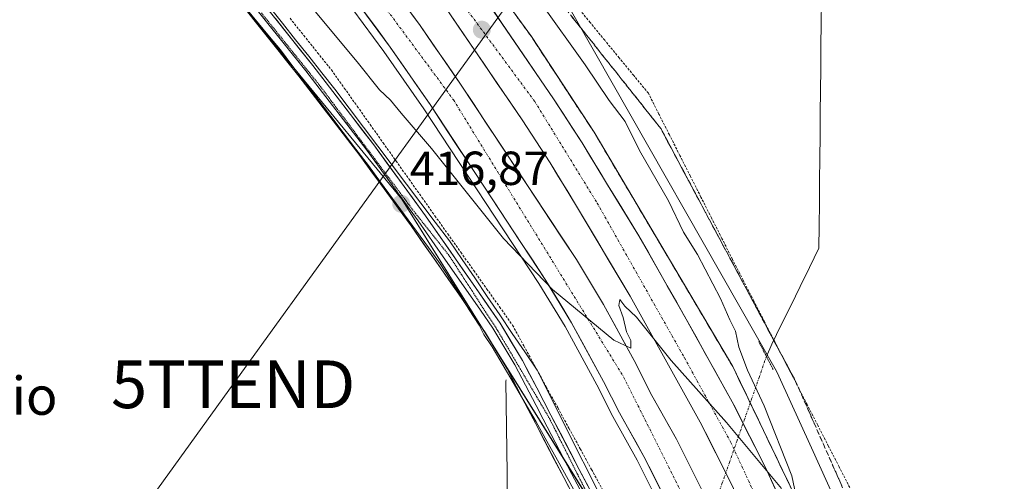
# Model space of a CAD drawing. Units: metres. Extents: x 603828 to 607268, y 4743095 to 4745461.
# Drawn here: x 606874 to 607080, y 4744102 to 4744199 of the extents above; entities that cross this region are included whole.
import ezdxf
from ezdxf.enums import TextEntityAlignment as Align

# ---------------------------------------------------------------- set-up
doc = ezdxf.new("R2010")
doc.units = ezdxf.units.M
doc.header["$MEASUREMENT"] = 0
for name, pattern in [('TRAZO_Y_PUNTO', [1, 0.5, -0.25, 0, -0.25]), ('TRAZOS', [0.75, 0.5, -0.25]), ('TRAZOS2', [0.375, 0.25, -0.125]), ('TRAZOSX2', [1.5, 1, -0.5])]:
    doc.linetypes.add(name, pattern=pattern)
doc.layers.get('0').update_dxf_attribs({"lineweight": 5})
for name, color, linetype, lineweight in [('Alambrada virtual', 2, 'TRAZOS', 0), ('Arcén (en calzada doble)', 9, 'Continuous', 13), ('Carretera de calzada doble', 1, 'Continuous', 13), ('Carretera de calzada doble Cxs', 1, 'Continuous', 13), ('Carretera de calzada doble eje', 1, 'TRAZO_Y_PUNTO', 0), ('Carátula', 7, 'Continuous', 5), ('Corriente natural lineal', 142, 'Continuous', 13), ('Corriente natural lineal oculto', 19, 'TRAZO_Y_PUNTO', 13), ('Cultivos herbáceos CxS', 92, 'Continuous', 0), ('Curva de nivel normal', 36, 'Continuous', 0), ('Layer 0', 7, 'Continuous', 0), ('Núcleo urbano CxS', 19, 'Continuous', 0), ('Puente lineal', 2, 'TRAZOS2', 0), ('Punto de cota en terreno', 7, 'Continuous', 0), ('Rótulo de punto de cota en terreno', 19, 'Continuous', 0), ('Talud superficial', 39, 'TRAZOSX2', 0), ('Tendido', 6, 'Continuous', 0), ('Texto cartográfico', 19, 'Continuous', 0), ('Torre de tendido puntual', 7, 'Continuous', 0), ('Vía pecuaria', 92, 'Continuous', 13), ('Vía pecuaria CxS', 92, 'Continuous', 13), ('Vía pecuaria eje', 92, 'TRAZOS2', 0)]:
    doc.layers.add(name, color=color, linetype=linetype, lineweight=lineweight)
doc.styles.add('Arial', font='txt', dxfattribs={"height": 0.2})

# ---------------------------------------------------------------- blocks, each defined once
blk = doc.blocks.new('*U153')
at = {"layer": 'Cultivos herbáceos CxS', "color": 92, "linetype": 'Continuous', "lineweight": 0}
blk.add_polyline3d([(606597.9169, 4744407.0933, 421.3121), (606619.6253, 4744393.1181, 420.9875), (606636.9353, 4744380.6541, 421.2907), (606683.8383, 4744346.8829, 422.9835), (606714.8903, 4744324.5271, 423.1082), (606768.5109, 4744303.1417, 422.6366), (606797.8257, 4744298.5789, 422.2629), (606817.3637, 4744300.5329, 422.5251), (606834.9523, 4744295.3229, 422.2282), (606846.6787, 4744286.2051, 421.3684), (606875.9897, 4744254.9367, 418.1855), (606885.1731, 4744245.1433, 417.939), (606954.1537, 4744161.1427, 416.8839), (606998.9889, 4744089.2703, 416.9213), (607017.6909, 4744047.9459, 417.2414), (607037.9009, 4743990.0655, 416.8001), (607055.9031, 4743915.0021, 417.4398), (607063.9311, 4743854.6027, 419.7061)], dxfattribs=at)
blk = doc.blocks.new('5PATER')
at = {"layer": 'Carátula', "linetype": 'Continuous', "lineweight": 5}
h = blk.add_hatch(color=250, dxfattribs=at)
edge = h.paths.add_edge_path()
edge.add_ellipse((0, 0.01), major_axis=(-1.33, -1.34), ratio=0.999422, start_angle=0, end_angle=360)
blk = doc.blocks.new('5TTEND')
blk.add_text('5TTEND', height=10).set_placement((0, 0), align=Align.MIDDLE_CENTER)

msp = doc.modelspace()

# ---------------------------------------------------------------- linework, layer by layer
at = {"layer": 'Alambrada virtual', "color": 2, "linetype": 'TRAZOS', "lineweight": 0}
for points in [[(607048.06, 4744100.7, 417.18), (607045.83, 4744105.05, 417.26), (607043.59, 4744109.4, 417.3), (607041.36, 4744113.75, 417.3), (607039.12, 4744118.1, 417.6), (607036.89, 4744122.45, 417.35), (607034.65, 4744126.79, 416.94), (607032.42, 4744131.14, 416.87), (607030.18, 4744135.49, 417.64), (607027.95, 4744139.84, 417.9), (607025.71, 4744144.19, 418.11), (607023.48, 4744148.54, 418.24), (607021.28, 4744152.9, 418.08), (607019.07, 4744157.25, 418), (607016.87, 4744161.61, 417.83), (607014.66, 4744165.96, 417.97), (607012.46, 4744170.32, 417.75), (607010.25, 4744174.67, 417.86), (607008.05, 4744179.03, 417.79), (607005.84, 4744183.38, 417.71), (607002.79, 4744187.09, 417.59), (606999.74, 4744190.79, 417.73), (606996.69, 4744194.5, 417.62), (606993.65, 4744198.2, 417.81), (606990.6, 4744201.91, 417.98)], [(606930.72, 4744199.1, 417.16), (606933.61, 4744195.5, 417.69), (606936.5, 4744191.89, 417.42), (606939.39, 4744188.29, 417.45), (606942.1, 4744184.47, 417.17), (606944.82, 4744180.64, 417.27), (606947.53, 4744176.82, 417.07), (606950.24, 4744172.99, 416.83), (606952.95, 4744169.17, 417.07), (606955.67, 4744165.34, 416.83), (606958.38, 4744161.52, 416.88), (606961.09, 4744157.69, 416.62), (606963.81, 4744153.87, 416.98), (606966.52, 4744150.04, 416.82), (606969.23, 4744146.22, 416.95), (606971.94, 4744142.39, 416.62), (606974.66, 4744138.57, 416.91), (606977.37, 4744134.74, 416.9), (606979.74, 4744130.42, 416.99), (606982.1, 4744126.1, 416.98), (606984.47, 4744121.77, 416.88), (606986.83, 4744117.45, 416.62), (606989.2, 4744113.13, 416.78), (606991.57, 4744108.81, 416.36), (606993.93, 4744104.48, 416.8), (606996.3, 4744100.16, 416.45)]]:
    msp.add_polyline3d(points, dxfattribs=at)
at = {"layer": 'Arcén (en calzada doble)', "color": 9, "linetype": 'Continuous', "lineweight": 13}
for points in [[(606908.77, 4744280.9), (606910.83, 4744278.81), (606929.8, 4744259.04), (606948.98, 4744237.57), (606963.98, 4744219.04), (606981.32, 4744195.27), (606994.46, 4744175.21), (607023.53, 4744126.08), (607036.42, 4744099.24), (607048.12, 4744075.75), (607057.96, 4744050.35), (607073.85, 4744002.88), (607080.23, 4743982.68), (607086.75, 4743954.59), (607091.8, 4743923.85), (607096.62, 4743885.21), (607097.75, 4743877.63), (607097.75, 4743877.63)], [(606889.42, 4744262.37), (606891.05, 4744260.72), (606900.33, 4744251.32), (606923.26, 4744226.29), (606932.71, 4744215.27), (606941.75, 4744203.93), (606950.42, 4744192.15), (606958.76, 4744180.09), (606982.89, 4744143.51), (606988.37, 4744134.44), (606995.01, 4744122.23), (606998.37, 4744115.63), (607003.53, 4744106.42), (607009.39, 4744094.72)]]:
    msp.add_lwpolyline(points, dxfattribs=at)
at = {"layer": 'Carretera de calzada doble', "color": 1, "linetype": 'Continuous', "lineweight": 13}
for points in [[(607095.76, 4743876.4), (607092.33, 4743902.08), (607089.37, 4743924.13), (607087.44, 4743934.9), (607079.76, 4743969.82), (607076.1, 4743984.09), (607071.96, 4743998.23), (607060.66, 4744032.9), (607057.19, 4744042.96), (607052.94, 4744054.08), (607036.58, 4744091.57), (607030.37, 4744104.88), (607023.73, 4744118.07), (607013.78, 4744136.01), (607003.87, 4744153.51), (606997.3, 4744164.19), (606991.96, 4744172.98), (606985.96, 4744182.22), (606969.73, 4744205.99), (606959.57, 4744219.33), (606935.82, 4744247.59), (606922.3, 4744262.76), (606908.8, 4744276.94)], [(606902.96, 4744271.6), (606916.46, 4744257.4), (606929.85, 4744242.39), (606953.37, 4744214.41), (606963.32, 4744201.34), (606979.37, 4744177.83), (606985.26, 4744168.76), (606990.55, 4744160.07), (607002.05, 4744140.85), (607016.73, 4744114.38), (607023.26, 4744101.42), (607035.35, 4744075.11), (607045.6, 4744051.14), (607049.75, 4744040.26), (607056.46, 4744020.42), (607064.39, 4743995.91), (607068.46, 4743981.99), (607074.85, 4743955.9), (607079.67, 4743933.38), (607081.55, 4743922.89), (607084.5, 4743901), (607088.46, 4743871.77)], [(607081.57, 4743867.09), (607079.1, 4743889.09), (607075.21, 4743917.92), (607071.82, 4743939.13), (607069.51, 4743950.01), (607062, 4743980.68), (607057.07, 4743998.51), (607051.51, 4744016.3), (607045.57, 4744033.59), (607034.14, 4744062.51), (607023.46, 4744086.32), (607017.82, 4744098.71), (607011.75, 4744110.84), (607006.58, 4744120.01), (607003.26, 4744126.56), (606996.46, 4744139.09), (606990.75, 4744148.5), (606966.48, 4744185.31), (606958.01, 4744197.56), (606949.14, 4744209.59), (606939.89, 4744221.21), (606930.26, 4744232.43), (606907.08, 4744257.74), (606898.03, 4744267.09)], [(606892.23, 4744261.8), (606901.46, 4744252.44), (606924.48, 4744227.32), (606933.94, 4744216.29), (606943.01, 4744204.91), (606951.73, 4744193.08), (606960.07, 4744180.99), (606984.23, 4744144.36), (606989.76, 4744135.25), (606996.42, 4744122.97), (606999.78, 4744116.38), (607004.92, 4744107.22), (607010.85, 4744095.38), (607016.44, 4744083.14), (607027.03, 4744059.51), (607038.32, 4744030.92), (607044.17, 4744013.9), (607049.67, 4743996.33), (607054.53, 4743978.73), (607061.98, 4743948.29), (607064.23, 4743937.72), (607067.58, 4743916.8), (607071.44, 4743888.15)]]:
    msp.add_lwpolyline(points, dxfattribs=at)
at = {"layer": 'Carretera de calzada doble Cxs', "color": 1, "linetype": 'Continuous', "lineweight": 13}
for points in [[(607008.87, 4744099.33, 418.87), (607006.9, 4744103.27, 418.95), (607004.92, 4744107.22, 419.01), (607003.21, 4744110.27, 419.08), (607001.49, 4744113.33, 419.16), (606999.78, 4744116.38, 419.13), (606998.1, 4744119.68, 419.27), (606996.42, 4744122.97, 419.39), (606994.2, 4744127.06, 419.4), (606991.98, 4744131.16, 419.56), (606989.76, 4744135.25, 419.66), (606987.92, 4744138.29, 419.81), (606986.07, 4744141.32, 419.87), (606984.23, 4744144.36, 419.97), (606981.55, 4744148.43, 420.09), (606978.86, 4744152.5, 420.14), (606976.18, 4744156.57, 420.25), (606973.49, 4744160.64, 420.29), (606970.81, 4744164.71, 420.51), (606968.12, 4744168.78, 420.63), (606965.44, 4744172.85, 420.64), (606962.75, 4744176.92, 420.77), (606960.07, 4744180.99, 420.94), (606957.29, 4744185.02, 421.15), (606954.51, 4744189.05, 421.24), (606951.73, 4744193.08, 421.37), (606948.82, 4744197.02, 421.44), (606945.92, 4744200.97, 421.58)], [(606955.05, 4744201.57, 421.85), (606958.01, 4744197.56, 421.77), (606960.83, 4744193.48, 421.72), (606963.66, 4744189.39, 421.54), (606966.48, 4744185.31, 421.45), (606969.18, 4744181.22, 421.24), (606971.87, 4744177.13, 421.26), (606974.57, 4744173.04, 421.07), (606977.27, 4744168.95, 420.95), (606979.96, 4744164.86, 420.84), (606982.66, 4744160.77, 420.72), (606985.36, 4744156.68, 420.56), (606988.05, 4744152.59, 420.47), (606990.75, 4744148.5, 420.5), (606992.65, 4744145.36, 420.32), (606994.56, 4744142.23, 420.15), (606996.46, 4744139.09, 420.17), (606998.73, 4744134.91, 419.93), (607000.99, 4744130.74, 419.87), (607003.26, 4744126.56, 419.76), (607004.92, 4744123.29, 419.7), (607006.58, 4744120.01, 419.68), (607008.3, 4744116.95, 419.56), (607010.03, 4744113.9, 419.57), (607011.75, 4744110.84, 419.54), (607013.77, 4744106.8, 419.45), (607015.8, 4744102.75, 419.41), (607017.82, 4744098.71, 419.33)], [(607023.26, 4744101.42, 419.52), (607021.08, 4744105.74, 419.56), (607018.91, 4744110.06, 419.67), (607016.73, 4744114.38, 419.72), (607014.63, 4744118.16, 419.69), (607012.54, 4744121.94, 419.58), (607010.44, 4744125.72, 419.73), (607008.34, 4744129.51, 419.83), (607006.24, 4744133.29, 419.93), (607004.15, 4744137.07, 420.04), (607002.05, 4744140.85, 420.12), (606999.75, 4744144.69, 420.32), (606997.45, 4744148.54, 420.27), (606995.15, 4744152.38, 420.5), (606992.85, 4744156.23, 420.54), (606990.55, 4744160.07, 420.71), (606988.79, 4744162.97, 420.75), (606987.02, 4744165.86, 420.82), (606985.26, 4744168.76, 420.96), (606983.3, 4744171.78, 421.01), (606981.33, 4744174.81, 421.09), (606979.37, 4744177.83, 421.23), (606976.7, 4744181.75, 421.33), (606974.02, 4744185.67, 421.43), (606971.35, 4744189.59, 421.56), (606968.67, 4744193.5, 421.62), (606966, 4744197.42, 421.78), (606963.32, 4744201.34, 421.91)], [(606972.44, 4744202.03, 422.33), (606975.14, 4744198.07, 422.29), (606977.85, 4744194.11, 422.14), (606980.55, 4744190.14, 422.05), (606983.26, 4744186.18, 421.88), (606985.96, 4744182.22, 421.84), (606987.96, 4744179.14, 421.72), (606989.96, 4744176.06, 421.66), (606991.96, 4744172.98, 421.59), (606993.74, 4744170.05, 421.47), (606995.52, 4744167.12, 421.42), (606997.3, 4744164.19, 421.33), (606999.49, 4744160.63, 421.22), (607001.68, 4744157.07, 421.13), (607003.87, 4744153.51, 421.04), (607005.85, 4744150.01, 420.94), (607007.83, 4744146.51, 420.81), (607009.82, 4744143.01, 420.75), (607011.8, 4744139.51, 420.67), (607013.78, 4744136.01, 420.59), (607015.77, 4744132.42, 420.5), (607017.76, 4744128.83, 420.39), (607019.75, 4744125.25, 420.32), (607021.74, 4744121.66, 420.23), (607023.73, 4744118.07, 420.15), (607025.94, 4744113.67, 420.11), (607028.16, 4744109.28, 420.01), (607030.37, 4744104.88, 419.96), (607032.44, 4744100.44, 419.85)]]:
    msp.add_polyline3d(points, dxfattribs=at)
at = {"layer": 'Carretera de calzada doble eje', "color": 1, "linetype": 'TRAZO_Y_PUNTO', "lineweight": 0}
for points in [[(606906.08, 4744274.46), (606923.57, 4744255.5), (606945.96, 4744229.43), (606962.78, 4744207.74), (606982.01, 4744181.66), (606995.12, 4744160.35), (607013.39, 4744127.94), (607023.14, 4744110.16), (607039.21, 4744075.31), (607051.6, 4744045.76), (607062.55, 4744013.84), (607072.53, 4743983.14), (607078.12, 4743960.58), (607081.78, 4743942.8), (607088.12, 4743899.93), (607091.96, 4743873.99)], [(606895.17, 4744264.49), (606908.55, 4744250.59), (606949.78, 4744202.58), (606964.98, 4744182.01), (607000.71, 4744123.8), (607012.57, 4744100.06), (607031.76, 4744059.06), (607041.28, 4744036.66), (607045.96, 4744020.79), (607053.78, 4743996.01), (607062.48, 4743963.26), (607068.98, 4743932.67), (607075.32, 4743889.29), (607077.92, 4743864.61)]]:
    msp.add_lwpolyline(points, dxfattribs=at)
at = {"layer": 'Corriente natural lineal', "color": 142, "linetype": 'Continuous', "lineweight": 13}
for points in [[(607042.12, 4744202.74, 416.52), (607042.07, 4744198.03, 416.58), (607042.03, 4744193.31, 416.55), (607041.98, 4744188.6, 416.47), (607041.93, 4744183.89, 416.33), (607041.89, 4744179.18, 416.38), (607041.84, 4744174.46, 416.33), (607041.8, 4744169.75, 416.18), (607041.75, 4744165.04, 416.08), (607041.7, 4744160.33, 416.05), (607041.66, 4744155.61, 416.09), (607041.61, 4744150.9, 416), (607039.64, 4744146.87, 416.44), (607037.66, 4744142.84, 416.57), (607035.69, 4744138.82, 416.29), (607033.72, 4744134.79, 416.78), (607031.74, 4744130.76, 416.93), (607030.59, 4744128.19, 417.48)], [(606976.04, 4744123.29, 416.53), (606975.99, 4744123, 416.55), (606976.05, 4744118.19, 416.87), (606976.1, 4744113.37, 416.8), (606976.16, 4744108.56, 416.91), (606976.21, 4744103.74, 416.68), (606976.27, 4744098.93, 416.29), (606976.32, 4744094.11, 416.36), (606976.38, 4744089.3, 416.17), (606976.43, 4744084.48, 416.1), (606976.69, 4744080.72, 416.06), (606976.95, 4744076.95, 416.11), (606977.21, 4744073.19, 416.27), (606977.47, 4744069.43, 416.17)]]:
    msp.add_polyline3d(points, dxfattribs=at)
at = {"layer": 'Corriente natural lineal oculto', "color": 19, "linetype": 'TRAZO_Y_PUNTO', "lineweight": 13}
msp.add_polyline3d([(607007.3, 4744061.39, 415.92), (607008.85, 4744065.85, 416.54), (607010.41, 4744070.3, 416.57), (607011.96, 4744074.75, 417.05), (607013.51, 4744079.21, 417.81), (607015.06, 4744083.66, 418.36), (607016.62, 4744088.11, 418.85), (607018.17, 4744092.57, 419.1), (607019.72, 4744097.02, 419.33), (607021.28, 4744101.47, 419.46), (607022.83, 4744105.92, 419.64), (607024.38, 4744110.38, 419.89), (607025.94, 4744114.83, 420.14), (607027.49, 4744119.28, 420.07), (607029.04, 4744123.74, 419.19), (607030.59, 4744128.19, 417.48)], dxfattribs=at)
at = {"layer": 'Cultivos herbáceos CxS', "color": 92, "linetype": 'Continuous', "lineweight": 0}
for points in [[(607059.8, 4744065.35, 416.97), (607040.02, 4744109, 418.01), (607033.2, 4744124.05, 417.94), (607032.68, 4744125.07, 417.83), (606990.6, 4744199.04, 418.45), (606984.78, 4744209.27, 418.17), (606984.17, 4744210.24, 418.15), (606982.8, 4744212.2, 418.04), (606956.37, 4744250.14, 418.51), (606955.71, 4744251, 418.52), (606934.91, 4744275.9, 419.48), (606934.22, 4744276.67, 419.51), (606919.19, 4744291.91, 418.85), (606927.42, 4744296.48, 419.42), (606936.87, 4744299, 419.62), (606964.6, 4744306.4, 419.73), (606969.07, 4744307.59, 419.87), (606973.51, 4744307.54, 419.53), (607019.91, 4744307.02, 420.31), (607031.54, 4744306.89, 420.28), (607044.34, 4744306.75, 419.53), (607107.21, 4744290.93, 420.43)], [(606834.95, 4744295.32, 422.23), (606846.68, 4744286.21, 421.37), (606875.99, 4744254.94, 418.19), (606885.17, 4744245.14, 417.94), (606954.15, 4744161.14, 416.88), (606998.99, 4744089.27, 416.92), (607017.69, 4744047.95, 417.24), (607037.9, 4743990.07, 416.8), (607055.9, 4743915, 417.44), (607063.93, 4743854.6, 419.71)], [(606919.19, 4744291.91, 418.85), (606934.22, 4744276.67, 419.51), (606934.91, 4744275.9, 419.48), (606955.71, 4744251, 418.52), (606956.37, 4744250.14, 418.51), (606982.8, 4744212.2, 418.04), (606984.17, 4744210.24, 418.15), (606984.78, 4744209.27, 418.17), (606990.6, 4744199.04, 418.45), (607032.68, 4744125.07, 417.83), (607033.2, 4744124.05, 417.94), (607040.02, 4744109, 418.01), (607059.8, 4744065.35, 416.97), (607060.22, 4744064.31, 416.94), (607081.41, 4744003.5, 416.78), (607081.77, 4744002.3, 416.74), (607100.47, 4743923.99, 417.68), (607100.7, 4743922.76, 417.67), (607106.25, 4743881.52, 422.87)]]:
    msp.add_polyline3d(points, dxfattribs=at)
at = {"layer": 'Curva de nivel normal', "color": 36, "linetype": 'Continuous', "lineweight": 0}
for points in [[(606925.12, 4744213.68, 420), (606944.8, 4744189.97, 420), (606949.5, 4744184.07, 420), (606951.79, 4744181.93, 420), (606954.02, 4744179.21, 420), (606960.38, 4744171.82, 420), (606975.48, 4744152.93, 420), (606985.78, 4744142.23, 420), (606998.58, 4744131.63, 420), (607002.19, 4744129.91, 420), (607002.14, 4744131.55, 420), (607001.27, 4744133.33, 420), (607000.54, 4744136.34, 420), (606999.64, 4744138.89, 420), (606999.86, 4744140.16, 420), (607000.93, 4744138.73, 420), (607003.33, 4744136.46, 420), (607010.59, 4744127.32, 420), (607022.2, 4744114.36, 420), (607033.79, 4744100.51, 420)], [(607036.74, 4744099.17, 420), (607035.94, 4744103.13, 420), (607030.1, 4744117.8, 420), (607026.64, 4744125.32, 420), (607024.83, 4744130.14, 420), (607024.11, 4744133.46, 420), (607022.9, 4744135.86, 420), (607020.96, 4744140.35, 420), (607016.16, 4744149.58, 420), (607013.24, 4744154.26, 420), (607010.04, 4744160.83, 420), (607004, 4744171.35, 420), (607000.98, 4744177.46, 420), (606997.64, 4744181.85, 420), (606992.57, 4744189.32, 420), (606983.31, 4744202.33, 420)]]:
    msp.add_polyline3d(points, dxfattribs=at)
at = {"layer": 'Layer 0', "linetype": 'Continuous', "lineweight": 0}
for points in [[(606879.94, 4744253.5), (606885.59, 4744247.69), (606891.29, 4744240.52), (606896.99, 4744233.34), (606902.99, 4744226.08), (606908.97, 4744218.85), (606921, 4744204.47), (606934.05, 4744188.08), (606946.81, 4744171.44), (606952.21, 4744164.03), (606957.59, 4744156.64), (606962.84, 4744149.11), (606968.08, 4744141.61), (606970.63, 4744137.9), (606973.22, 4744134.15), (606977.84, 4744126.46), (606982.29, 4744117.89), (606983.78, 4744115.02), (606989.73, 4744103.66), (606992.71, 4744097.98), (606995.69, 4744092.3), (606998.14, 4744087.53), (607001.28, 4744081.41), (607005, 4744074.08)], [(606894.27, 4744239.72), (606898.42, 4744234.49), (606910.38, 4744220.03), (606922.42, 4744205.63), (606935.5, 4744189.21), (606948.28, 4744172.54), (606959.09, 4744157.71), (606969.59, 4744142.65), (606974.76, 4744135.15), (606979.44, 4744127.36), (606982.43, 4744121.61), (606985.41, 4744115.87), (606991.36, 4744104.51), (606997.32, 4744093.14)], [(606967.86, 4744138.69), (606966.57, 4744140.56), (606956.09, 4744155.57), (606945.33, 4744170.34), (606932.6, 4744186.94), (606919.57, 4744203.3), (606907.55, 4744217.67), (606904.16, 4744221.78)], [(606979.28, 4744119.69), (606979.16, 4744119.92), (606976.23, 4744125.56), (606971.67, 4744133.15), (606967.86, 4744138.69)], [(606996.23, 4744087.22), (606994.06, 4744091.45), (606988.1, 4744102.81), (606982.15, 4744114.17), (606979.28, 4744119.69)]]:
    msp.add_lwpolyline(points, dxfattribs=at)
for points in [[(606990.09, 4744099.02, 416.75), (606988.1, 4744102.81, 416.74), (606986.12, 4744106.6, 416.68), (606984.13, 4744110.38, 416.83), (606982.15, 4744114.17, 416.7), (606980.66, 4744117.05, 416.72), (606979.28, 4744119.69, 416.74), (606979.16, 4744119.92, 416.74), (606977.7, 4744122.74, 416.61), (606976.23, 4744125.56, 416.58), (606973.95, 4744129.36, 416.57), (606971.67, 4744133.15, 416.54), (606969.12, 4744136.86, 416.69), (606967.85, 4744138.69, 416.71), (606966.57, 4744140.56, 416.74), (606963.95, 4744144.31, 416.84), (606961.33, 4744148.07, 416.78), (606958.71, 4744151.82, 416.84), (606956.09, 4744155.57, 416.84), (606953.4, 4744159.26, 416.95), (606950.71, 4744162.96, 416.95), (606948.02, 4744166.65, 417), (606945.33, 4744170.34, 417.02), (606942.78, 4744173.66, 417.01), (606940.24, 4744176.98, 417.14), (606937.69, 4744180.3, 417.21), (606935.15, 4744183.62, 417.21), (606932.6, 4744186.94, 417.25), (606929.99, 4744190.21, 417.35), (606927.39, 4744193.48, 417.41), (606924.78, 4744196.76, 417.47), (606922.18, 4744200.03, 417.45)], [(606927.65, 4744199.06, 417.23), (606930.27, 4744195.78, 417.17), (606932.88, 4744192.49, 417.32), (606935.5, 4744189.21, 417.1), (606938.06, 4744185.88, 417.11), (606940.61, 4744182.54, 416.86), (606943.17, 4744179.21, 416.97), (606945.72, 4744175.87, 416.84), (606948.28, 4744172.54, 416.88), (606950.98, 4744168.83, 416.88), (606953.69, 4744165.13, 416.84), (606956.39, 4744161.42, 416.68), (606959.09, 4744157.71, 416.71), (606961.72, 4744153.95, 416.82), (606964.34, 4744150.18, 416.81), (606966.97, 4744146.42, 416.75), (606969.59, 4744142.65, 416.57), (606972.18, 4744138.9, 416.76), (606974.76, 4744135.15, 416.69), (606977.1, 4744131.26, 416.71), (606979.44, 4744127.36, 416.8), (606980.94, 4744124.49, 416.74), (606982.43, 4744121.61, 416.75), (606983.92, 4744118.74, 416.62), (606985.41, 4744115.87, 416.6), (606987.39, 4744112.08, 416.65), (606989.38, 4744108.3, 416.44), (606991.36, 4744104.51, 416.67), (606993.35, 4744100.72, 416.65)]]:
    msp.add_polyline3d(points, dxfattribs=at)
at = {"layer": 'Núcleo urbano CxS', "color": 19, "linetype": 'Continuous', "lineweight": 0}
for points in [[(606834.95, 4744295.32, 422.23), (606846.68, 4744286.21, 421.37), (606875.99, 4744254.94, 418.19), (606885.17, 4744245.14, 417.94), (606954.15, 4744161.14, 416.88), (606998.99, 4744089.27, 416.92), (607017.69, 4744047.95, 417.24), (607037.9, 4743990.07, 416.8), (607055.9, 4743915, 417.44), (607063.93, 4743854.6, 419.71)], [(606851.21, 4744294.66, 422.63), (606915.92, 4744292.04, 418.54), (606919.19, 4744291.91, 418.85), (606934.22, 4744276.67, 419.51), (606934.91, 4744275.9, 419.48), (606955.71, 4744251, 418.52), (606956.37, 4744250.14, 418.51), (606982.8, 4744212.2, 418.04), (606984.17, 4744210.24, 418.15), (606984.78, 4744209.27, 418.17), (606990.6, 4744199.04, 418.45), (607032.68, 4744125.07, 417.83), (607033.2, 4744124.05, 417.94), (607040.02, 4744109, 418.01), (607059.8, 4744065.35, 416.97), (607060.22, 4744064.31, 416.94), (607081.41, 4744003.5, 416.78), (607081.77, 4744002.3, 416.74), (607100.47, 4743923.99, 417.68), (607100.7, 4743922.76, 417.67), (607106.25, 4743881.52, 422.87)], [(606919.19, 4744291.91, 418.85), (606934.22, 4744276.67, 419.51), (606934.91, 4744275.9, 419.48), (606955.71, 4744251, 418.52), (606956.37, 4744250.14, 418.51), (606982.8, 4744212.2, 418.04), (606984.17, 4744210.24, 418.15), (606984.78, 4744209.27, 418.17), (606990.6, 4744199.04, 418.45), (607032.68, 4744125.07, 417.83), (607033.2, 4744124.05, 417.94), (607040.02, 4744109, 418.01), (607059.8, 4744065.35, 416.97), (607060.22, 4744064.31, 416.94), (607081.41, 4744003.5, 416.78), (607081.77, 4744002.3, 416.74), (607100.47, 4743923.99, 417.68), (607100.7, 4743922.76, 417.67), (607106.25, 4743881.52, 422.87)], [(607063.93, 4743854.6, 419.71), (607055.9, 4743915, 417.44), (607037.9, 4743990.07, 416.8), (607017.69, 4744047.95, 417.24), (606998.99, 4744089.27, 416.92), (606954.15, 4744161.14, 416.88), (606885.17, 4744245.14, 417.94), (606875.99, 4744254.94, 418.19), (606846.68, 4744286.21, 421.37)]]:
    msp.add_polyline3d(points, dxfattribs=at)
at = {"layer": 'Puente lineal', "color": 2, "linetype": 'TRAZOS2', "lineweight": 0}
msp.add_polyline3d([(607028.99, 4744131.32, 418.24), (607032.01, 4744125.43, 417.73)], dxfattribs=at)
at = {"layer": 'Talud superficial', "color": 39, "linetype": 'TRAZOSX2', "lineweight": 0}
for points in [[(606972.65, 4744207.15, 422.42), (606981.32, 4744195.27, 422.18), (606986.58, 4744187.25, 421.84), (606989.2, 4744183.23, 421.77), (606994.46, 4744175.21, 421.64), (606996.88, 4744171.12, 421.56), (606999.3, 4744167.02, 421.4), (607001.73, 4744162.93, 421.39), (607004.15, 4744158.83, 421.29), (607006.57, 4744154.74, 421.13), (607008.99, 4744150.64, 421.03), (607011.42, 4744146.55, 420.96), (607013.84, 4744142.46, 420.89), (607016.26, 4744138.36, 420.81), (607018.69, 4744134.27, 420.67), (607021.11, 4744130.17, 420.52), (607023.53, 4744126.08, 420.37), (607025.68, 4744121.61, 420.36), (607027.83, 4744117.13, 420.3), (607029.98, 4744112.66, 420.23), (607032.12, 4744108.19, 420.15), (607034.27, 4744103.71, 420.07), (607036.42, 4744099.24, 419.98)], [(607036.71, 4744122.99, 417.24), (607034.54, 4744127.07, 416.23), (607032.36, 4744131.14, 416.11), (607030.19, 4744135.22, 417.7), (607028.01, 4744139.3, 417.76), (607025.84, 4744143.38, 417.93), (607023.66, 4744147.45, 418.04), (607021.49, 4744151.53, 418.01), (607019.31, 4744155.61, 418.01), (607017.14, 4744159.68, 417.85), (607014.97, 4744163.76, 417.75), (607012.79, 4744167.84, 417.73), (607010.62, 4744171.92, 417.73), (607008.44, 4744175.99, 417.68), (607005.34, 4744179.9, 417.79), (607002.24, 4744183.8, 417.65), (606999.14, 4744187.71, 417.77), (606996.04, 4744191.61, 417.7), (606992.94, 4744195.52, 418.08), (606986.73, 4744203.33, 418.01)], [(607035.7, 4744100.73, 420.04), (607034.99, 4744102.22, 420.06), (607034.27, 4744103.71, 420.07), (607033.55, 4744105.2, 420.07), (607032.84, 4744106.7, 420.08), (607032.12, 4744108.19, 420.15), (607031.41, 4744109.68, 420.18), (607030.69, 4744111.17, 420.16), (607029.98, 4744112.66, 420.23), (607029.26, 4744114.15, 420.22), (607028.55, 4744115.64, 420.25), (607027.83, 4744117.13, 420.3), (607027.11, 4744118.62, 420.27), (607026.4, 4744120.12, 420.32), (607025.68, 4744121.61, 420.36), (607024.96, 4744123.1, 420.33), (607024.25, 4744124.59, 420.4), (607023.53, 4744126.08, 420.37), (607022.72, 4744127.44, 420.4), (607021.92, 4744128.81, 420.53), (607021.11, 4744130.17, 420.52), (607020.3, 4744131.54, 420.57), (607019.5, 4744132.9, 420.65), (607018.69, 4744134.27, 420.67), (607017.88, 4744135.63, 420.72), (607017.07, 4744137, 420.75), (607016.26, 4744138.36, 420.81), (607015.45, 4744139.73, 420.83), (607014.65, 4744141.09, 420.81), (607013.84, 4744142.46, 420.89), (607013.03, 4744143.82, 420.89), (607012.23, 4744145.19, 420.92), (607011.42, 4744146.55, 420.96), (607010.61, 4744147.91, 421.01), (607009.8, 4744149.28, 421.06), (607008.99, 4744150.64, 421.03), (607008.18, 4744152.01, 421.08), (607007.38, 4744153.37, 421.08), (607006.57, 4744154.74, 421.13), (607005.76, 4744156.1, 421.22), (607004.96, 4744157.47, 421.14), (607004.15, 4744158.83, 421.29), (607003.34, 4744160.2, 421.3), (607002.54, 4744161.56, 421.29), (607001.73, 4744162.93, 421.39), (607000.92, 4744164.29, 421.42), (607000.11, 4744165.66, 421.47), (606999.3, 4744167.02, 421.4), (606998.49, 4744168.39, 421.49), (606997.69, 4744169.75, 421.61), (606996.88, 4744171.12, 421.56), (606996.07, 4744172.48, 421.68), (606995.27, 4744173.85, 421.68), (606994.46, 4744175.21, 421.64), (606993.58, 4744176.55, 421.64), (606992.71, 4744177.88, 421.72), (606991.83, 4744179.22, 421.78), (606990.95, 4744180.56, 421.79), (606990.08, 4744181.89, 421.88), (606989.2, 4744183.23, 421.77), (606988.33, 4744184.57, 421.82), (606987.45, 4744185.91, 421.77), (606986.58, 4744187.25, 421.84), (606985.7, 4744188.59, 421.88), (606984.83, 4744189.92, 421.98), (606983.95, 4744191.26, 422.02), (606983.07, 4744192.6, 422.01), (606982.2, 4744193.93, 422.12), (606981.32, 4744195.27, 422.18), (606980.36, 4744196.59, 422.22), (606979.39, 4744197.91, 422.2), (606978.43, 4744199.23, 422.25)], [(606989.83, 4744199.43, 417.97), (606990.87, 4744198.13, 418.1), (606991.9, 4744196.82, 418.02), (606992.94, 4744195.52, 418.08), (606993.97, 4744194.22, 418.15), (606995.01, 4744192.91, 418.08), (606996.04, 4744191.61, 417.7), (606997.07, 4744190.31, 417.71), (606998.11, 4744189.01, 417.65), (606999.14, 4744187.71, 417.77), (607000.17, 4744186.41, 417.62), (607001.21, 4744185.1, 417.6), (607002.24, 4744183.8, 417.65), (607003.27, 4744182.5, 417.76), (607004.31, 4744181.2, 417.69), (607005.34, 4744179.9, 417.79), (607006.37, 4744178.6, 417.93), (607007.41, 4744177.29, 417.84), (607008.44, 4744175.99, 417.68), (607009.17, 4744174.63, 417.7), (607009.89, 4744173.28, 417.77), (607010.62, 4744171.92, 417.73), (607011.34, 4744170.56, 417.82), (607012.07, 4744169.2, 417.82), (607012.79, 4744167.84, 417.73), (607013.52, 4744166.48, 417.77), (607014.24, 4744165.12, 417.72), (607014.97, 4744163.76, 417.75), (607015.69, 4744162.4, 417.78), (607016.42, 4744161.04, 417.75), (607017.14, 4744159.68, 417.85), (607017.86, 4744158.32, 418), (607018.59, 4744156.97, 417.95), (607019.31, 4744155.61, 418.01), (607020.04, 4744154.25, 417.97), (607020.76, 4744152.89, 417.97), (607021.49, 4744151.53, 418.01), (607022.21, 4744150.17, 417.88), (607022.94, 4744148.81, 418.12), (607023.66, 4744147.45, 418.04), (607024.39, 4744146.09, 417.81), (607025.11, 4744144.74, 417.91), (607025.84, 4744143.38, 417.93), (607026.56, 4744142.02, 417.74), (607027.29, 4744140.66, 417.77), (607028.01, 4744139.3, 417.76), (607028.74, 4744137.94, 417.74), (607029.46, 4744136.58, 417.92), (607030.19, 4744135.22, 417.7), (607030.91, 4744133.86, 417.29), (607031.64, 4744132.5, 416.79), (607032.36, 4744131.14, 416.11), (607033.09, 4744129.78, 415.8), (607033.81, 4744128.43, 415.9), (607034.54, 4744127.07, 416.23), (607035.26, 4744125.71, 417.08), (607035.99, 4744124.35, 417.23), (607036.71, 4744122.99, 417.24), (607037.36, 4744121.53, 417.27), (607038, 4744120.06, 417.17), (607038.65, 4744118.6, 417.3), (607039.3, 4744117.14, 417.41), (607039.94, 4744115.67, 417.25), (607040.59, 4744114.21, 417.22), (607041.24, 4744112.74, 417.29), (607041.88, 4744111.28, 417.2), (607042.53, 4744109.81, 417.26), (607043.18, 4744108.35, 417.26), (607043.82, 4744106.88, 417.22), (607044.47, 4744105.42, 417.14), (607045.12, 4744103.96, 417.15), (607045.76, 4744102.49, 417.15), (607046.41, 4744101.03, 417.08)], [(607036.71, 4744122.99, 417.24), (607040.59, 4744114.21, 417.22), (607042.53, 4744109.81, 417.26), (607048.35, 4744096.64, 417.02)]]:
    msp.add_polyline3d(points, dxfattribs=at)
at = {"layer": 'Tendido', "color": 6, "linetype": 'Continuous', "lineweight": 0}
msp.add_polyline3d([(607098.05, 4744367.6, 421.92), (607046.55, 4744299.46, 419.74), (606990.28, 4744221.45, 417.66), (606918.8, 4744122.35, 417.45), (606852.56, 4744030.52, 418.21), (606554.92, 4743617.87, 414.8)], dxfattribs=at)
at = {"layer": 'Vía pecuaria', "color": 92, "linetype": 'Continuous', "lineweight": 13}
for points in [[(606921.79, 4744200.79, 417.45), (606924.09, 4744198.02, 417.45), (606926.39, 4744195.24, 417.41), (606928.7, 4744192.47, 417.39), (606931.33, 4744189.01, 417.24), (606933.97, 4744185.54, 417.23), (606936.61, 4744182.08, 417.18), (606939.24, 4744178.61, 417.2), (606941.88, 4744175.14, 417.03), (606944.52, 4744171.68, 417.02), (606947.15, 4744168.21, 416.97), (606949.67, 4744164.77, 416.98), (606952.18, 4744161.34, 416.92), (606954.69, 4744157.9, 416.92), (606957.21, 4744154.46, 416.81), (606959.72, 4744151.02, 416.83), (606962.23, 4744147.58, 416.78), (606964.26, 4744144.38, 416.82), (606966.29, 4744141.17, 416.75), (606967.86, 4744138.69, 416.73)], [(606926.38, 4744201.55, 416.99), (606929.13, 4744198.09, 417.13), (606931.88, 4744194.62, 417.25), (606934.63, 4744191.16, 417.29), (606937.38, 4744187.69, 417.11), (606940.13, 4744184.22, 416.94), (606943.14, 4744180.25, 417.05), (606946.14, 4744176.27, 416.8), (606949.15, 4744172.29, 416.87), (606952.16, 4744168.32, 416.93), (606955.16, 4744164.34, 416.73), (606958.17, 4744160.36, 416.81), (606961.18, 4744156.38, 416.68), (606964.18, 4744152.41, 416.91), (606966.81, 4744148.53, 416.77), (606969.43, 4744144.66, 416.72), (606972.05, 4744140.78, 416.7), (606974.68, 4744136.91, 416.8), (606977.3, 4744133.03, 416.74), (606979.92, 4744129.16, 416.92), (606982.55, 4744125.28, 417), (606984.68, 4744121.03, 416.82), (606986.81, 4744116.78, 416.62), (606988.94, 4744112.54, 416.73), (606991.07, 4744108.29, 416.35), (606993.2, 4744104.04, 416.76), (606995.33, 4744099.79, 416.48)], [(606967.86, 4744138.69, 416.73), (606968.31, 4744137.97, 416.73), (606970.34, 4744134.77, 416.6), (606971.32, 4744132.81, 416.54), (606973.07, 4744130.22, 416.54), (606975.39, 4744126.29, 416.58), (606977.71, 4744122.35, 416.63), (606979.28, 4744119.69, 416.71)], [(606979.28, 4744119.69, 416.71), (606980.03, 4744118.42, 416.74), (606982.35, 4744114.49, 416.7), (606984.57, 4744110.45, 416.78), (606986.8, 4744106.42, 416.63), (606989.03, 4744102.38, 416.75), (606991.26, 4744098.34, 416.72), (606993, 4744094.44, 416.68), (606994.74, 4744090.54, 416.79), (606996.23, 4744087.22, 416.79)]]:
    msp.add_polyline3d(points, dxfattribs=at)
at = {"layer": 'Vía pecuaria CxS', "color": 92, "linetype": 'Continuous', "lineweight": 13}
for points in [[(606991.26, 4744098.34, 416.72), (606989.03, 4744102.38, 416.75), (606986.8, 4744106.42, 416.63), (606984.57, 4744110.45, 416.78), (606982.35, 4744114.49, 416.7), (606980.03, 4744118.42, 416.74), (606979.28, 4744119.69, 416.71), (606977.71, 4744122.35, 416.63), (606975.39, 4744126.29, 416.58), (606973.07, 4744130.22, 416.54), (606971.32, 4744132.81, 416.54), (606970.34, 4744134.77, 416.6), (606968.31, 4744137.97, 416.73), (606967.85, 4744138.69, 416.73), (606966.29, 4744141.17, 416.75), (606964.26, 4744144.38, 416.82), (606962.23, 4744147.58, 416.78), (606959.72, 4744151.02, 416.83), (606957.21, 4744154.46, 416.81), (606954.69, 4744157.9, 416.92), (606952.18, 4744161.34, 416.92), (606949.67, 4744164.77, 416.98), (606947.15, 4744168.21, 416.97), (606944.52, 4744171.68, 417.02), (606941.88, 4744175.14, 417.03), (606939.24, 4744178.61, 417.2), (606936.61, 4744182.08, 417.18), (606933.97, 4744185.54, 417.23), (606931.33, 4744189.01, 417.24), (606928.7, 4744192.47, 417.39), (606926.39, 4744195.24, 417.41), (606924.09, 4744198.02, 417.45), (606921.79, 4744200.79, 417.45)], [(606926.38, 4744201.55, 416.99), (606929.13, 4744198.09, 417.13), (606931.88, 4744194.62, 417.25), (606934.63, 4744191.16, 417.29), (606937.38, 4744187.69, 417.11), (606940.13, 4744184.22, 416.94), (606943.14, 4744180.25, 417.05), (606946.14, 4744176.27, 416.8), (606949.15, 4744172.29, 416.87), (606952.16, 4744168.32, 416.93), (606955.16, 4744164.34, 416.73), (606958.17, 4744160.36, 416.81), (606961.18, 4744156.38, 416.68), (606964.18, 4744152.41, 416.91), (606966.81, 4744148.53, 416.77), (606969.43, 4744144.66, 416.72), (606972.05, 4744140.78, 416.7), (606974.68, 4744136.91, 416.8), (606977.3, 4744133.03, 416.74), (606979.92, 4744129.16, 416.92), (606982.55, 4744125.28, 417), (606984.68, 4744121.03, 416.82), (606986.81, 4744116.78, 416.62), (606988.94, 4744112.54, 416.73), (606991.07, 4744108.29, 416.35), (606993.2, 4744104.04, 416.76), (606995.33, 4744099.79, 416.48)]]:
    msp.add_polyline3d(points, dxfattribs=at)
at = {"layer": 'Vía pecuaria eje', "color": 92, "linetype": 'TRAZOS2', "lineweight": 0}
msp.add_polyline3d([(606924.72, 4744200.23, 417.26), (606927.82, 4744196.37, 417.29), (606930.91, 4744192.52, 417.28), (606934.01, 4744188.66, 417.11), (606937.11, 4744184.8, 417.06), (606939.95, 4744181, 417), (606942.8, 4744177.2, 416.96), (606945.64, 4744173.4, 416.94), (606948.49, 4744169.6, 416.92), (606951.33, 4744165.79, 416.88), (606954.17, 4744161.99, 416.78), (606957.02, 4744158.19, 416.81), (606959.38, 4744155.24, 416.77), (606961.74, 4744152.28, 416.82), (606964.1, 4744149.32, 416.76), (606966.64, 4744145.39, 416.72), (606969.19, 4744141.45, 416.63), (606971.73, 4744137.52, 416.7), (606974.28, 4744133.58, 416.58), (606976.44, 4744129.9, 416.65), (606978.61, 4744126.22, 416.71), (606980.78, 4744122.54, 416.7), (606982.95, 4744118.86, 416.65), (606985.12, 4744115.18, 416.62), (606987.08, 4744111.28, 416.62), (606989.03, 4744107.39, 416.51), (606990.99, 4744103.49, 416.76), (606992.95, 4744099.59, 416.63)], dxfattribs=at)

# ---------------------------------------------------------------- block references
at = {"layer": 'Cultivos herbáceos CxS', "color": 92, "linetype": 'Continuous', "lineweight": 0}
msp.add_blockref('*U153', (0, 0), dxfattribs=at)
at = {"layer": 'Punto de cota en terreno', "linetype": 'Continuous', "lineweight": 0}
for p in [(606970.93, 4744196.7, 422.08), (606954.03, 4744160.2, 416.87)]:
    msp.add_blockref('5PATER', p, dxfattribs=at)
at = {"layer": 'Torre de tendido puntual', "linetype": 'Continuous', "lineweight": 0}
msp.add_blockref('5TTEND', (606918.8, 4744122.35, 417.45), dxfattribs=at)

# ---------------------------------------------------------------- texts
at = {"layer": 'Rótulo de punto de cota en terreno', "color": 19, "linetype": 'Continuous', "lineweight": 0, "style": 'Arial'}
msp.add_text('416,87', height=7, dxfattribs=at).set_placement((606955.79, 4744161.96), align=Align.BOTTOM_LEFT)
at = {"layer": 'Texto cartográfico', "color": 19, "linetype": 'Continuous', "lineweight": 0, "style": 'Arial'}
msp.add_text('Sario', height=8, dxfattribs=at).set_placement((606868.73, 4744119.95), align=Align.MIDDLE_CENTER)

doc.saveas('drawing.dxf')
